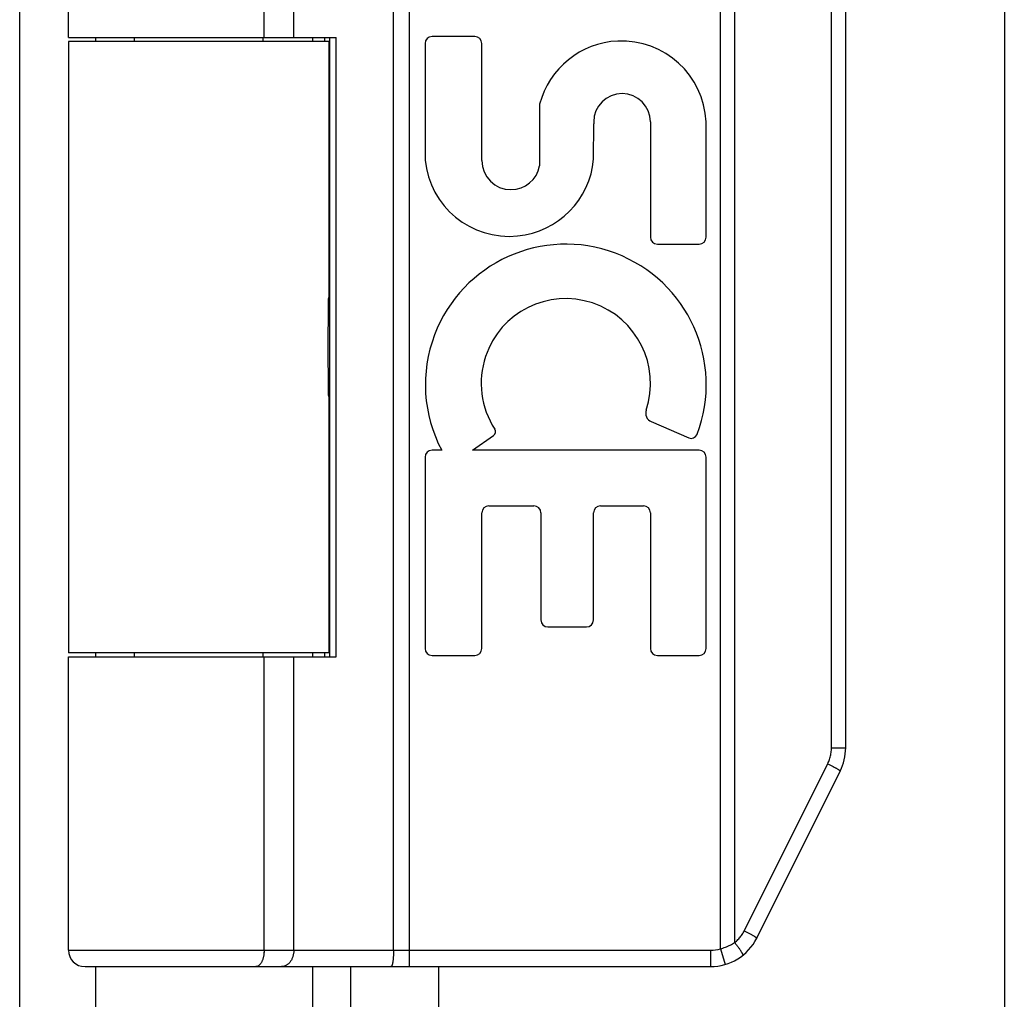
# Model space of a CAD drawing. Units: inches. Extents: x -26.7 to 35.2, y -14.5 to 25.5.
# Drawn here: x -18.4 to -17.2, y 11.8 to 12.9 of the extents above; entities that cross this region are included whole.
import ezdxf

# ---------------------------------------------------------------- set-up
doc = ezdxf.new("R2010")
doc.units = ezdxf.units.IN
doc.header["$MEASUREMENT"] = 0
doc.layers.add('02___PRT_ALL_AXES', color=7, linetype='Continuous')

# ---------------------------------------------------------------- blocks, each defined once
blk = doc.blocks.new('block 467')
at = {"color": 7, "lineweight": 25}
blk.add_lwpolyline([(-17.5333, 11.8289), (-17.5323, 11.8298), (-17.5313, 11.8306), (-17.5304, 11.8315), (-17.5294, 11.8325), (-17.5285, 11.8334), (-17.5276, 11.8344), (-17.5268, 11.8354), (-17.526, 11.8365), (-17.5252, 11.8375), (-17.5244, 11.8386), (-17.5237, 11.8397), (-17.523, 11.8408), (-17.5224, 11.842), (-17.5218, 11.8432)], dxfattribs=at)
blk = doc.blocks.new('block 479')
at = {"color": 7, "lineweight": 25}
blk.add_lwpolyline([(-17.4207, 12.0454), (-17.4201, 12.0467), (-17.4195, 12.048), (-17.419, 12.0493), (-17.4185, 12.0506), (-17.4181, 12.0519), (-17.4177, 12.0533), (-17.4173, 12.0547), (-17.417, 12.056), (-17.4168, 12.0574), (-17.4166, 12.0588), (-17.4164, 12.0602), (-17.4163, 12.0616), (-17.4162, 12.063), (-17.4162, 12.0644)], dxfattribs=at)
blk = doc.blocks.new('block 480')
at = {"color": 7, "lineweight": 25}
blk.add_lwpolyline([(-17.5218, 11.8432), (-17.4207, 12.0454)], dxfattribs=at)
blk = doc.blocks.new('block 481')
at = {"color": 7, "lineweight": 25}
blk.add_lwpolyline([(-17.5067, 11.8342), (-17.4055, 12.0365)], dxfattribs=at)
blk = doc.blocks.new('block 520')
at = {"color": 3, "lineweight": 25}
blk.add_lwpolyline([(-18.399, 13.7397), (-18.399, -0.1403)], dxfattribs=at)
blk = doc.blocks.new('block 523')
at = {"color": 3, "lineweight": 25}
blk.add_lwpolyline([(-18.307, 12.9247), (-18.307, 12.9197)], dxfattribs=at)
blk = doc.blocks.new('block 524')
at = {"color": 3, "lineweight": 25}
blk.add_lwpolyline([(-18.307, 12.1797), (-18.307, 12.1747)], dxfattribs=at)
blk = doc.blocks.new('block 525')
at = {"color": 3, "lineweight": 25}
blk.add_lwpolyline([(-18.307, 11.7997), (-18.307, 7.5497)], dxfattribs=at)
blk = doc.blocks.new('block 532')
at = {"color": 7, "lineweight": 25}
blk.add_lwpolyline([(-18.1031, 11.8197), (-18.1031, 11.8187), (-18.1031, 11.8178), (-18.1032, 11.8169), (-18.1032, 11.816), (-18.1033, 11.8151), (-18.1035, 11.8142), (-18.1036, 11.8133), (-18.1037, 11.8124), (-18.1039, 11.8116), (-18.1041, 11.8108), (-18.1043, 11.8099), (-18.1046, 11.8091), (-18.1048, 11.8084), (-18.1051, 11.8076), (-18.1054, 11.8069), (-18.1057, 11.8062), (-18.106, 11.8055), (-18.1064, 11.8049), (-18.1067, 11.8043), (-18.1071, 11.8037), (-18.1074, 11.8032), (-18.1078, 11.8027), (-18.1082, 11.8022), (-18.1087, 11.8018), (-18.1091, 11.8014), (-18.1095, 11.801), (-18.1099, 11.8007), (-18.1104, 11.8004), (-18.1108, 11.8002), (-18.1113, 11.8), (-18.1118, 11.7999), (-18.1122, 11.7998)], dxfattribs=at)
blk = doc.blocks.new('block 533')
at = {"color": 7, "lineweight": 25}
blk.add_lwpolyline([(-18.103, 11.8197), (-18.103, 11.8187), (-18.1031, 11.8178), (-18.1031, 11.8169), (-18.1032, 11.816), (-18.1033, 11.8151), (-18.1034, 11.8142), (-18.1036, 11.8133), (-18.1037, 11.8124), (-18.1039, 11.8116), (-18.1041, 11.8108), (-18.1043, 11.8099), (-18.1045, 11.8091), (-18.1048, 11.8084), (-18.1051, 11.8076), (-18.1054, 11.8069), (-18.1057, 11.8062), (-18.106, 11.8055), (-18.1063, 11.8049), (-18.1067, 11.8043), (-18.107, 11.8037), (-18.1074, 11.8032), (-18.1078, 11.8027), (-18.1082, 11.8022), (-18.1086, 11.8018), (-18.109, 11.8014), (-18.1095, 11.801), (-18.1099, 11.8007), (-18.1104, 11.8004), (-18.1108, 11.8002), (-18.1113, 11.8), (-18.1117, 11.7999), (-18.1122, 11.7998)], dxfattribs=at)
blk = doc.blocks.new('block 534')
at = {"color": 7, "lineweight": 25}
blk.add_lwpolyline([(-18.0671, 11.8197), (-18.0671, 11.8187), (-18.0671, 11.8178), (-18.0672, 11.8169), (-18.0673, 11.816), (-18.0675, 11.8151), (-18.0677, 11.8142), (-18.0679, 11.8133), (-18.0681, 11.8124), (-18.0684, 11.8116), (-18.0687, 11.8108), (-18.069, 11.8099), (-18.0693, 11.8091), (-18.0697, 11.8084), (-18.0701, 11.8076), (-18.0706, 11.8069), (-18.071, 11.8062), (-18.0715, 11.8055), (-18.072, 11.8049), (-18.0725, 11.8043), (-18.0731, 11.8037), (-18.0737, 11.8032), (-18.0742, 11.8027), (-18.0748, 11.8022), (-18.0755, 11.8018), (-18.0761, 11.8014), (-18.0767, 11.801), (-18.0774, 11.8007), (-18.0781, 11.8004), (-18.0787, 11.8002), (-18.0794, 11.8), (-18.0801, 11.7999), (-18.0808, 11.7998), (-18.0815, 11.7997), (-18.0822, 11.7997)], dxfattribs=at)
blk = doc.blocks.new('block 542')
at = {"color": 7, "lineweight": 25}
blk.add_lwpolyline([(-18.0253, 12.5213), (-18.0254, 12.5283)], dxfattribs=at)
blk = doc.blocks.new('block 552')
at = {"color": 7, "lineweight": 25}
blk.add_lwpolyline([(-18.0254, 12.5283), (-18.0255, 12.5353), (-18.0255, 12.5389), (-18.0255, 12.5425), (-18.0256, 12.5461), (-18.0256, 12.5497), (-18.0256, 12.5532), (-18.0255, 12.5568), (-18.0255, 12.5604), (-18.0255, 12.564)], dxfattribs=at)
blk = doc.blocks.new('block 555')
at = {"color": 7, "lineweight": 25}
blk.add_lwpolyline([(-18.0249, 12.4898), (-18.025, 12.4917), (-18.025, 12.4948), (-18.025, 12.498), (-18.025, 12.5012), (-18.0251, 12.5044), (-18.0253, 12.5213)], dxfattribs=at)
blk = doc.blocks.new('block 560')
at = {"color": 7, "lineweight": 25}
blk.add_lwpolyline([(-18.1031, 11.8197), (-18.1031, 12.1747)], dxfattribs=at)
blk = doc.blocks.new('block 561')
at = {"color": 7, "lineweight": 25}
blk.add_lwpolyline([(-18.1031, 12.9247), (-18.1031, 13.2797)], dxfattribs=at)
blk = doc.blocks.new('block 566')
at = {"color": 7, "lineweight": 25}
blk.add_lwpolyline([(-18.103, 11.8197), (-18.103, 12.1747)], dxfattribs=at)
blk = doc.blocks.new('block 567')
at = {"color": 7, "lineweight": 25}
blk.add_lwpolyline([(-18.103, 12.9247), (-18.103, 13.2797)], dxfattribs=at)
blk = doc.blocks.new('block 572')
at = {"color": 7, "lineweight": 25}
blk.add_lwpolyline([(-18.0671, 11.8197), (-18.0671, 12.1747)], dxfattribs=at)
blk = doc.blocks.new('block 573')
at = {"color": 7, "lineweight": 25}
blk.add_lwpolyline([(-18.0671, 12.9247), (-18.0671, 13.2797)], dxfattribs=at)
blk = doc.blocks.new('block 580')
at = {"color": 3, "lineweight": 25}
blk.add_lwpolyline([(-18.0441, 7.5497), (-18.0441, 11.7997)], dxfattribs=at)
blk = doc.blocks.new('block 581')
at = {"color": 3, "lineweight": 25}
blk.add_lwpolyline([(-18.0441, 12.1747), (-18.0441, 12.1797)], dxfattribs=at)
blk = doc.blocks.new('block 582')
at = {"color": 3, "lineweight": 25}
blk.add_lwpolyline([(-18.0441, 12.9197), (-18.0441, 12.9247)], dxfattribs=at)
blk = doc.blocks.new('block 584')
at = {"color": 7, "lineweight": 25}
blk.add_lwpolyline([(-18.03, 12.9247), (-18.03, 12.9197)], dxfattribs=at)
blk = doc.blocks.new('block 585')
at = {"color": 7, "lineweight": 25}
blk.add_lwpolyline([(-18.03, 12.1797), (-18.03, 12.1747)], dxfattribs=at)
blk = doc.blocks.new('block 592')
at = {"color": 7, "lineweight": 25}
blk.add_lwpolyline([(-18.0234, 12.1747), (-18.0234, 12.9247)], dxfattribs=at)
blk = doc.blocks.new('block 599')
at = {"color": 7, "lineweight": 25}
blk.add_lwpolyline([(-18.0159, 12.1747), (-18.0159, 12.9247)], dxfattribs=at)
blk = doc.blocks.new('block 604')
at = {"color": 3, "lineweight": 25}
blk.add_lwpolyline([(-17.9981, 7.5497), (-17.9981, 11.7997)], dxfattribs=at)
blk = doc.blocks.new('block 608')
at = {"color": 7, "lineweight": 25}
blk.add_lwpolyline([(-17.9464, 11.8197), (-17.9464, 13.2806)], dxfattribs=at)
blk = doc.blocks.new('block 611')
at = {"color": 7, "lineweight": 25}
blk.add_lwpolyline([(-17.9272, 11.7997), (-17.9272, 13.2997)], dxfattribs=at)
blk = doc.blocks.new('block 615')
at = {"color": 3, "lineweight": 25}
blk.add_lwpolyline([(-17.8919, 11.7997), (-17.8919, 7.5497)], dxfattribs=at)
blk = doc.blocks.new('block 618')
at = {"color": 7, "lineweight": 25}
blk.add_lwpolyline([(-17.9464, 11.8197), (-17.9464, 11.8187), (-17.9464, 11.8178), (-17.9464, 11.8169), (-17.9465, 11.816), (-17.9465, 11.8151), (-17.9465, 11.8142), (-17.9466, 11.8133), (-17.9466, 11.8124), (-17.9467, 11.8116), (-17.9467, 11.8108), (-17.9468, 11.8099), (-17.9469, 11.8091), (-17.9469, 11.8084), (-17.947, 11.8076), (-17.9471, 11.8069), (-17.9472, 11.8062), (-17.9473, 11.8055), (-17.9474, 11.8049), (-17.9475, 11.8043), (-17.9476, 11.8037), (-17.9477, 11.8032), (-17.9478, 11.8027), (-17.948, 11.8022), (-17.9481, 11.8018), (-17.9482, 11.8014), (-17.9484, 11.801), (-17.9485, 11.8007), (-17.9486, 11.8004), (-17.9488, 11.8002), (-17.9489, 11.8), (-17.949, 11.7999), (-17.9492, 11.7998), (-17.9493, 11.7997), (-17.9495, 11.7997)], dxfattribs=at)
blk = doc.blocks.new('block 621')
at = {"color": 7, "lineweight": 25}
blk.add_lwpolyline([(-18.025, 12.5982), (-18.025, 12.6014), (-18.025, 12.6045), (-18.025, 12.6076), (-18.0249, 12.6096)], dxfattribs=at)
blk = doc.blocks.new('block 624')
at = {"color": 7, "lineweight": 25}
blk.add_lwpolyline([(-18.0255, 12.564), (-18.0254, 12.5711)], dxfattribs=at)
blk = doc.blocks.new('block 631')
at = {"color": 7, "lineweight": 25}
blk.add_lwpolyline([(-18.0254, 12.5711), (-18.0253, 12.578)], dxfattribs=at)
blk = doc.blocks.new('block 634')
at = {"color": 7, "lineweight": 25}
blk.add_lwpolyline([(-18.0251, 12.5916), (-18.025, 12.5982)], dxfattribs=at)
blk = doc.blocks.new('block 637')
at = {"color": 7, "lineweight": 25}
blk.add_lwpolyline([(-18.0253, 12.578), (-18.0251, 12.5916)], dxfattribs=at)
blk = doc.blocks.new('block 650')
at = {"color": 7, "lineweight": 25}
blk.add_lwpolyline([(-17.5626, 11.8197), (-17.5626, 11.7997)], dxfattribs=at)
blk = doc.blocks.new('block 658')
at = {"color": 7, "lineweight": 25}
blk.add_lwpolyline([(-17.5506, 11.8214), (-17.5506, 13.278)], dxfattribs=at)
blk = doc.blocks.new('block 661')
at = {"color": 7, "lineweight": 25}
blk.add_lwpolyline([(-17.5333, 11.8289), (-17.5333, 13.2704)], dxfattribs=at)
blk = doc.blocks.new('block 664')
at = {"color": 7, "lineweight": 25}
blk.add_lwpolyline([(-17.4162, 12.0644), (-17.4162, 13.0349)], dxfattribs=at)
blk = doc.blocks.new('block 667')
at = {"color": 7, "lineweight": 25}
blk.add_lwpolyline([(-17.399, 12.0644), (-17.399, 13.0349)], dxfattribs=at)
blk = doc.blocks.new('block 670')
at = {"color": 3, "lineweight": 25}
blk.add_lwpolyline([(-17.2069, 13.6497), (-17.2069, -0.0503)], dxfattribs=at)
blk = doc.blocks.new('block 685')
at = {"color": 7, "lineweight": 25}
blk.add_lwpolyline([(-17.5506, 11.8214), (-17.545, 11.8022)], dxfattribs=at)
blk = doc.blocks.new('block 686')
at = {"color": 7, "lineweight": 25}
blk.add_lwpolyline([(-17.5506, 11.8214), (-17.5491, 11.8218), (-17.5476, 11.8222), (-17.546, 11.8227), (-17.5445, 11.8232), (-17.5431, 11.8238), (-17.5416, 11.8244), (-17.5402, 11.8251), (-17.5387, 11.8258), (-17.5373, 11.8265), (-17.536, 11.8273), (-17.5346, 11.8281), (-17.5333, 11.8289)], dxfattribs=at)
blk = doc.blocks.new('block 687')
at = {"color": 7, "lineweight": 25}
blk.add_lwpolyline([(-18.1122, 11.7998), (-18.1127, 11.7997)], dxfattribs=at)
blk = doc.blocks.new('block 688')
at = {"color": 7, "lineweight": 25}
blk.add_lwpolyline([(-18.1127, 11.7997), (-18.1131, 11.7997)], dxfattribs=at)
blk = doc.blocks.new('block 689')
at = {"color": 7, "lineweight": 25}
blk.add_lwpolyline([(-18.3199, 11.7997), (-17.5626, 11.7997)], dxfattribs=at)
blk = doc.blocks.new('block 690')
at = {"color": 7, "lineweight": 25}
blk.add_lwpolyline([(-18.34, 11.8197), (-17.5626, 11.8197)], dxfattribs=at)
blk = doc.blocks.new('block 695')
at = {"color": 7, "lineweight": 25}
blk.add_lwpolyline([(-17.4162, 12.0644), (-17.399, 12.0644)], dxfattribs=at)
blk = doc.blocks.new('block 696')
at = {"color": 7, "lineweight": 25}
blk.add_lwpolyline([(-18.34, 12.1747), (-18.0159, 12.1747)], dxfattribs=at)
blk = doc.blocks.new('block 697')
at = {"color": 7, "lineweight": 25}
blk.add_lwpolyline([(-18.0249, 12.1797), (-18.34, 12.1797)], dxfattribs=at)
blk = doc.blocks.new('block 698')
at = {"color": 7, "lineweight": 25}
blk.add_lwpolyline([(-17.5333, 11.8289), (-17.5328, 11.8282), (-17.5322, 11.8275), (-17.5317, 11.8267), (-17.5311, 11.826), (-17.5306, 11.8253), (-17.5301, 11.8246), (-17.5296, 11.8239), (-17.5291, 11.8232), (-17.5286, 11.8226), (-17.5281, 11.8219), (-17.5277, 11.8212), (-17.5273, 11.8206), (-17.5269, 11.82), (-17.5265, 11.8194), (-17.5261, 11.8188), (-17.5258, 11.8183), (-17.5255, 11.8178), (-17.5252, 11.8173), (-17.5249, 11.8168), (-17.5246, 11.8163), (-17.5244, 11.8159), (-17.5242, 11.8155), (-17.524, 11.8152), (-17.5239, 11.8148), (-17.5238, 11.8145), (-17.5237, 11.8142), (-17.5236, 11.814), (-17.5235, 11.8138), (-17.5235, 11.8136), (-17.5235, 11.8135), (-17.5236, 11.8133), (-17.5236, 11.8133)], dxfattribs=at)
blk = doc.blocks.new('block 716')
at = {"color": 7, "lineweight": 25}
blk.add_lwpolyline([(-18.0249, 12.9197), (-18.34, 12.9197)], dxfattribs=at)
blk = doc.blocks.new('block 717')
at = {"color": 7, "lineweight": 25}
blk.add_lwpolyline([(-18.34, 12.9247), (-18.0159, 12.9247)], dxfattribs=at)
blk = doc.blocks.new('block 718')
at = {"color": 7, "lineweight": 25}
blk.add_lwpolyline([(-17.5218, 11.8432), (-17.5201, 11.8423)], dxfattribs=at)
blk = doc.blocks.new('block 719')
at = {"color": 7, "lineweight": 25}
blk.add_lwpolyline([(-17.4207, 12.0454), (-17.419, 12.0445)], dxfattribs=at)
blk = doc.blocks.new('block 720')
at = {"color": 7, "lineweight": 25}
blk.add_lwpolyline([(-17.5201, 11.8423), (-17.5185, 11.8414)], dxfattribs=at)
blk = doc.blocks.new('block 721')
at = {"color": 7, "lineweight": 25}
blk.add_lwpolyline([(-17.419, 12.0445), (-17.4173, 12.0437)], dxfattribs=at)
blk = doc.blocks.new('block 722')
at = {"color": 7, "lineweight": 25}
blk.add_lwpolyline([(-17.5185, 11.8414), (-17.5169, 11.8406)], dxfattribs=at)
blk = doc.blocks.new('block 723')
at = {"color": 7, "lineweight": 25}
blk.add_lwpolyline([(-17.4173, 12.0437), (-17.4157, 12.0428)], dxfattribs=at)
blk = doc.blocks.new('block 724')
at = {"color": 7, "lineweight": 25}
blk.add_lwpolyline([(-17.5169, 11.8406), (-17.5153, 11.8398)], dxfattribs=at)
blk = doc.blocks.new('block 725')
at = {"color": 7, "lineweight": 25}
blk.add_lwpolyline([(-17.4157, 12.0428), (-17.4142, 12.042)], dxfattribs=at)
blk = doc.blocks.new('block 726')
at = {"color": 7, "lineweight": 25}
blk.add_open_spline([(-17.5153, 11.8398), (-17.5153, 11.8398), (-17.5139, 11.839), (-17.5139, 11.839), (-17.5139, 11.839), (-17.5132, 11.8386), (-17.5132, 11.8386), (-17.5132, 11.8386), (-17.5126, 11.8382), (-17.5126, 11.8382), (-17.5126, 11.8382), (-17.5119, 11.8379), (-17.5119, 11.8379), (-17.5119, 11.8379), (-17.5114, 11.8375), (-17.5114, 11.8375), (-17.5114, 11.8375), (-17.5108, 11.8372), (-17.5108, 11.8372), (-17.5108, 11.8372), (-17.5103, 11.8369), (-17.5103, 11.8369), (-17.5103, 11.8369), (-17.5098, 11.8366), (-17.5098, 11.8366), (-17.5098, 11.8366), (-17.5093, 11.8363), (-17.5093, 11.8363), (-17.5093, 11.8363), (-17.5089, 11.836), (-17.5089, 11.836), (-17.5089, 11.836), (-17.5085, 11.8358), (-17.5085, 11.8358), (-17.5085, 11.8358), (-17.5081, 11.8355), (-17.5081, 11.8355), (-17.5081, 11.8355), (-17.5078, 11.8353), (-17.5078, 11.8353), (-17.5078, 11.8353), (-17.5075, 11.8351), (-17.5075, 11.8351), (-17.5075, 11.8351), (-17.5073, 11.8349), (-17.5073, 11.8349), (-17.5073, 11.8349), (-17.5071, 11.8347), (-17.5071, 11.8347), (-17.5071, 11.8347), (-17.5069, 11.8346), (-17.5069, 11.8346), (-17.5069, 11.8346), (-17.5068, 11.8345), (-17.5068, 11.8345), (-17.5068, 11.8345), (-17.5067, 11.8344), (-17.5067, 11.8344), (-17.5067, 11.8344), (-17.5067, 11.8343), (-17.5067, 11.8343)], degree=3, knots=[0, 0, 0, 0, 1, 1, 1, 2, 2, 2, 3, 3, 3, 4, 4, 4, 5, 5, 5, 6, 6, 6, 7, 7, 7, 8, 8, 8, 9, 9, 9, 10, 10, 10, 11, 11, 11, 12, 12, 12, 13, 13, 13, 14, 14, 14, 15, 15, 15, 16, 16, 16, 17, 17, 17, 18, 18, 18, 19, 19, 19, 20, 20, 20, 20], dxfattribs=at)
blk = doc.blocks.new('block 727')
at = {"color": 7, "lineweight": 25}
blk.add_open_spline([(-17.4142, 12.042), (-17.4142, 12.042), (-17.4128, 12.0412), (-17.4128, 12.0412), (-17.4128, 12.0412), (-17.4121, 12.0409), (-17.4121, 12.0409), (-17.4121, 12.0409), (-17.4114, 12.0405), (-17.4114, 12.0405), (-17.4114, 12.0405), (-17.4108, 12.0401), (-17.4108, 12.0401), (-17.4108, 12.0401), (-17.4102, 12.0398), (-17.4102, 12.0398), (-17.4102, 12.0398), (-17.4097, 12.0394), (-17.4097, 12.0394), (-17.4097, 12.0394), (-17.4091, 12.0391), (-17.4091, 12.0391), (-17.4091, 12.0391), (-17.4086, 12.0388), (-17.4086, 12.0388), (-17.4086, 12.0388), (-17.4082, 12.0385), (-17.4082, 12.0385), (-17.4082, 12.0385), (-17.4077, 12.0383), (-17.4077, 12.0383), (-17.4077, 12.0383), (-17.4073, 12.038), (-17.4073, 12.038), (-17.4073, 12.038), (-17.407, 12.0378), (-17.407, 12.0378), (-17.407, 12.0378), (-17.4067, 12.0375), (-17.4067, 12.0375), (-17.4067, 12.0375), (-17.4064, 12.0373), (-17.4064, 12.0373), (-17.4064, 12.0373), (-17.4061, 12.0372), (-17.4061, 12.0372), (-17.4061, 12.0372), (-17.4059, 12.037), (-17.4059, 12.037), (-17.4059, 12.037), (-17.4058, 12.0369), (-17.4058, 12.0369), (-17.4058, 12.0369), (-17.4057, 12.0367), (-17.4057, 12.0367), (-17.4057, 12.0367), (-17.4056, 12.0366), (-17.4056, 12.0366), (-17.4056, 12.0366), (-17.4055, 12.0365), (-17.4055, 12.0365)], degree=3, knots=[0, 0, 0, 0, 1, 1, 1, 2, 2, 2, 3, 3, 3, 4, 4, 4, 5, 5, 5, 6, 6, 6, 7, 7, 7, 8, 8, 8, 9, 9, 9, 10, 10, 10, 11, 11, 11, 12, 12, 12, 13, 13, 13, 14, 14, 14, 15, 15, 15, 16, 16, 16, 17, 17, 17, 18, 18, 18, 19, 19, 19, 20, 20, 20, 20], dxfattribs=at)
blk = doc.blocks.new('block 1044')
at = {"color": 7, "lineweight": 25}
blk.add_open_spline([(-18.34, 11.8197), (-18.34, 11.8086), (-18.331, 11.7997), (-18.3199, 11.7997)], degree=3, dxfattribs=at)
blk = doc.blocks.new('block 1052')
at = {"color": 7, "lineweight": 25}
blk.add_open_spline([(-17.4055, 12.0365), (-17.4012, 12.0451), (-17.399, 12.0547), (-17.399, 12.0644)], degree=3, dxfattribs=at)
blk = doc.blocks.new('block 1055')
at = {"color": 7, "lineweight": 25}
blk.add_open_spline([(-17.5626, 11.7997), (-17.5389, 11.7997), (-17.5173, 11.813), (-17.5067, 11.8342)], degree=3, dxfattribs=at)
blk = doc.blocks.new('block 1058')
at = {"color": 7, "lineweight": 25}
blk.add_open_spline([(-17.5626, 11.8197), (-17.5585, 11.8197), (-17.5545, 11.8202), (-17.5506, 11.8214)], degree=3, dxfattribs=at)
blk = doc.blocks.new('block 1535')
at = {"layer": '02___PRT_ALL_AXES', "color": 7, "lineweight": 25}
blk.add_lwpolyline([(-17.8508, 12.4248), (-17.8253, 12.4427)], dxfattribs=at)
blk = doc.blocks.new('block 1547')
at = {"layer": '02___PRT_ALL_AXES', "color": 7, "lineweight": 25}
blk.add_lwpolyline([(-18.34, 12.9197), (-18.34, 12.1797)], dxfattribs=at)
blk = doc.blocks.new('block 1554')
at = {"layer": '02___PRT_ALL_AXES', "color": 7, "lineweight": 25}
blk.add_lwpolyline([(-18.34, 11.8197), (-18.34, 12.1747)], dxfattribs=at)
blk = doc.blocks.new('block 1555')
at = {"layer": '02___PRT_ALL_AXES', "color": 7, "lineweight": 25}
blk.add_lwpolyline([(-18.34, 12.9247), (-18.34, 13.2797)], dxfattribs=at)
blk = doc.blocks.new('block 1556')
at = {"layer": '02___PRT_ALL_AXES', "color": 7, "lineweight": 25}
blk.add_lwpolyline([(-18.2605, 12.9247), (-18.2605, 12.9197)], dxfattribs=at)
blk = doc.blocks.new('block 1557')
at = {"layer": '02___PRT_ALL_AXES', "color": 7, "lineweight": 25}
blk.add_lwpolyline([(-18.2605, 12.1797), (-18.2605, 12.1747)], dxfattribs=at)
blk = doc.blocks.new('block 1562')
at = {"layer": '02___PRT_ALL_AXES', "color": 7, "lineweight": 25}
blk.add_lwpolyline([(-18.1045, 12.9247), (-18.1045, 12.9197)], dxfattribs=at)
blk = doc.blocks.new('block 1563')
at = {"layer": '02___PRT_ALL_AXES', "color": 7, "lineweight": 25}
blk.add_lwpolyline([(-18.1045, 12.1797), (-18.1045, 12.1747)], dxfattribs=at)
blk = doc.blocks.new('block 1568')
at = {"layer": '02___PRT_ALL_AXES', "color": 7, "lineweight": 25}
blk.add_lwpolyline([(-18.0249, 12.9197), (-18.0249, 12.6096)], dxfattribs=at)
blk = doc.blocks.new('block 1569')
at = {"layer": '02___PRT_ALL_AXES', "color": 7, "lineweight": 25}
blk.add_lwpolyline([(-18.0249, 12.4898), (-18.0249, 12.1797)], dxfattribs=at)
blk = doc.blocks.new('block 1574')
at = {"layer": '02___PRT_ALL_AXES', "color": 7, "lineweight": 25}
blk.add_lwpolyline([(-17.9082, 12.9173), (-17.9082, 12.7762)], dxfattribs=at)
blk = doc.blocks.new('block 1575')
at = {"layer": '02___PRT_ALL_AXES', "color": 7, "lineweight": 25}
blk.add_lwpolyline([(-17.9082, 12.4164), (-17.9082, 12.1849)], dxfattribs=at)
blk = doc.blocks.new('block 1584')
at = {"layer": '02___PRT_ALL_AXES', "color": 7, "lineweight": 25}
blk.add_lwpolyline([(-17.8395, 12.1849), (-17.8395, 12.349)], dxfattribs=at)
blk = doc.blocks.new('block 1585')
at = {"layer": '02___PRT_ALL_AXES', "color": 7, "lineweight": 25}
blk.add_lwpolyline([(-17.8395, 12.7756), (-17.8395, 12.9173)], dxfattribs=at)
blk = doc.blocks.new('block 1586')
at = {"layer": '02___PRT_ALL_AXES', "color": 7, "lineweight": 25}
blk.add_lwpolyline([(-17.7695, 12.8439), (-17.7695, 12.7691)], dxfattribs=at)
blk = doc.blocks.new('block 1589')
at = {"layer": '02___PRT_ALL_AXES', "color": 7, "lineweight": 25}
blk.add_lwpolyline([(-17.768, 12.349), (-17.768, 12.2194)], dxfattribs=at)
blk = doc.blocks.new('block 1594')
at = {"layer": '02___PRT_ALL_AXES', "color": 7, "lineweight": 25}
blk.add_lwpolyline([(-17.7043, 12.2194), (-17.7043, 12.349)], dxfattribs=at)
blk = doc.blocks.new('block 1595')
at = {"layer": '02___PRT_ALL_AXES', "color": 7, "lineweight": 25}
blk.add_lwpolyline([(-17.6354, 12.8223), (-17.6354, 12.6827)], dxfattribs=at)
blk = doc.blocks.new('block 1596')
at = {"layer": '02___PRT_ALL_AXES', "color": 7, "lineweight": 25}
blk.add_lwpolyline([(-17.6354, 12.349), (-17.6354, 12.1849)], dxfattribs=at)
blk = doc.blocks.new('block 1601')
at = {"layer": '02___PRT_ALL_AXES', "color": 7, "lineweight": 25}
blk.add_lwpolyline([(-17.7041, 12.7772), (-17.7039, 12.8199)], dxfattribs=at)
blk = doc.blocks.new('block 1608')
at = {"layer": '02___PRT_ALL_AXES', "color": 7, "lineweight": 25}
blk.add_lwpolyline([(-17.568, 12.1849), (-17.568, 12.4164)], dxfattribs=at)
blk = doc.blocks.new('block 1609')
at = {"layer": '02___PRT_ALL_AXES', "color": 7, "lineweight": 25}
blk.add_lwpolyline([(-17.568, 12.6827), (-17.568, 12.8223)], dxfattribs=at)
blk = doc.blocks.new('block 1610')
at = {"layer": '02___PRT_ALL_AXES', "color": 7, "lineweight": 25}
blk.add_lwpolyline([(-17.8998, 12.1765), (-17.8479, 12.1765)], dxfattribs=at)
blk = doc.blocks.new('block 1611')
at = {"layer": '02___PRT_ALL_AXES', "color": 7, "lineweight": 25}
blk.add_lwpolyline([(-17.627, 12.1765), (-17.5764, 12.1765)], dxfattribs=at)
blk = doc.blocks.new('block 1612')
at = {"layer": '02___PRT_ALL_AXES', "color": 7, "lineweight": 25}
blk.add_lwpolyline([(-17.7596, 12.211), (-17.7127, 12.211)], dxfattribs=at)
blk = doc.blocks.new('block 1613')
at = {"layer": '02___PRT_ALL_AXES', "color": 7, "lineweight": 25}
blk.add_lwpolyline([(-17.8311, 12.3574), (-17.7764, 12.3574)], dxfattribs=at)
blk = doc.blocks.new('block 1614')
at = {"layer": '02___PRT_ALL_AXES', "color": 7, "lineweight": 25}
blk.add_lwpolyline([(-17.6959, 12.3574), (-17.6438, 12.3574)], dxfattribs=at)
blk = doc.blocks.new('block 1615')
at = {"layer": '02___PRT_ALL_AXES', "color": 7, "lineweight": 25}
blk.add_lwpolyline([(-17.5764, 12.4248), (-17.8508, 12.4248)], dxfattribs=at)
blk = doc.blocks.new('block 1616')
at = {"layer": '02___PRT_ALL_AXES', "color": 7, "lineweight": 25}
blk.add_lwpolyline([(-17.8881, 12.4248), (-17.8998, 12.4248)], dxfattribs=at)
blk = doc.blocks.new('block 1618')
at = {"layer": '02___PRT_ALL_AXES', "color": 7, "lineweight": 25}
blk.add_lwpolyline([(-17.627, 12.6743), (-17.5764, 12.6743)], dxfattribs=at)
blk = doc.blocks.new('block 1619')
at = {"layer": '02___PRT_ALL_AXES', "color": 7, "lineweight": 25}
blk.add_lwpolyline([(-17.8479, 12.9257), (-17.8998, 12.9257)], dxfattribs=at)
blk = doc.blocks.new('block 1620')
at = {"layer": '02___PRT_ALL_AXES', "color": 7, "lineweight": 25}
blk.add_lwpolyline([(-17.6343, 12.4595), (-17.589, 12.4399)], dxfattribs=at)
blk = doc.blocks.new('block 1702')
at = {"layer": '02___PRT_ALL_AXES', "color": 7, "lineweight": 25}
blk.add_open_spline([(-17.9082, 12.7762), (-17.9026, 12.7198), (-17.8524, 12.6787), (-17.7961, 12.6843), (-17.7471, 12.6891), (-17.7084, 12.7282), (-17.7041, 12.7772)], degree=3, knots=[0, 0, 0, 0, 1, 1, 1, 2, 2, 2, 2], dxfattribs=at)
blk = doc.blocks.new('block 1703')
at = {"layer": '02___PRT_ALL_AXES', "color": 7, "lineweight": 25}
blk.add_open_spline([(-17.8395, 12.7756), (-17.8395, 12.7561), (-17.8237, 12.7403), (-17.8042, 12.7403), (-17.7872, 12.7403), (-17.7726, 12.7524), (-17.7695, 12.7691)], degree=3, knots=[0, 0, 0, 0, 1, 1, 1, 2, 2, 2, 2], dxfattribs=at)
blk = doc.blocks.new('block 1704')
at = {"layer": '02___PRT_ALL_AXES', "color": 7, "lineweight": 25}
blk.add_open_spline([(-17.768, 12.2194), (-17.768, 12.2147), (-17.7642, 12.211), (-17.7596, 12.211)], degree=3, dxfattribs=at)
blk = doc.blocks.new('block 1705')
at = {"layer": '02___PRT_ALL_AXES', "color": 7, "lineweight": 25}
blk.add_open_spline([(-17.768, 12.349), (-17.768, 12.3536), (-17.7717, 12.3574), (-17.7764, 12.3574)], degree=3, dxfattribs=at)
blk = doc.blocks.new('block 1706')
at = {"layer": '02___PRT_ALL_AXES', "color": 7, "lineweight": 25}
blk.add_open_spline([(-17.8311, 12.3574), (-17.8357, 12.3574), (-17.8395, 12.3536), (-17.8395, 12.349)], degree=3, dxfattribs=at)
blk = doc.blocks.new('block 1707')
at = {"layer": '02___PRT_ALL_AXES', "color": 7, "lineweight": 25}
blk.add_open_spline([(-17.8479, 12.1765), (-17.8432, 12.1765), (-17.8395, 12.1802), (-17.8395, 12.1849)], degree=3, dxfattribs=at)
blk = doc.blocks.new('block 1708')
at = {"layer": '02___PRT_ALL_AXES', "color": 7, "lineweight": 25}
blk.add_open_spline([(-17.9082, 12.1849), (-17.9082, 12.1802), (-17.9044, 12.1765), (-17.8998, 12.1765)], degree=3, dxfattribs=at)
blk = doc.blocks.new('block 1709')
at = {"layer": '02___PRT_ALL_AXES', "color": 7, "lineweight": 25}
blk.add_open_spline([(-17.8998, 12.4248), (-17.9044, 12.4248), (-17.9082, 12.421), (-17.9082, 12.4164)], degree=3, dxfattribs=at)
blk = doc.blocks.new('block 1710')
at = {"layer": '02___PRT_ALL_AXES', "color": 7, "lineweight": 25}
blk.add_open_spline([(-17.8998, 12.9257), (-17.9044, 12.9257), (-17.9082, 12.9219), (-17.9082, 12.9173)], degree=3, dxfattribs=at)
blk = doc.blocks.new('block 1711')
at = {"layer": '02___PRT_ALL_AXES', "color": 7, "lineweight": 25}
blk.add_open_spline([(-17.8395, 12.9173), (-17.8395, 12.9219), (-17.8432, 12.9257), (-17.8479, 12.9257)], degree=3, dxfattribs=at)
blk = doc.blocks.new('block 1712')
at = {"layer": '02___PRT_ALL_AXES', "color": 7, "lineweight": 25}
blk.add_open_spline([(-17.8253, 12.4427), (-17.8229, 12.4444), (-17.8222, 12.4477), (-17.8238, 12.4502)], degree=3, dxfattribs=at)
blk = doc.blocks.new('block 1717')
at = {"layer": '02___PRT_ALL_AXES', "color": 7, "lineweight": 25}
blk.add_open_spline([(-17.5788, 12.4442), (-17.5456, 12.532), (-17.5899, 12.6301), (-17.6777, 12.6633), (-17.7655, 12.6965), (-17.8636, 12.6522), (-17.8968, 12.5644), (-17.9141, 12.5187), (-17.9109, 12.4679), (-17.8881, 12.4248)], degree=3, knots=[0, 0, 0, 0, 1, 1, 1, 2, 2, 2, 3, 3, 3, 3], dxfattribs=at)
blk = doc.blocks.new('block 1718')
at = {"layer": '02___PRT_ALL_AXES', "color": 7, "lineweight": 25}
blk.add_open_spline([(-17.6406, 12.4734), (-17.6226, 12.5271), (-17.6516, 12.5851), (-17.7053, 12.6031), (-17.759, 12.621), (-17.8171, 12.5921), (-17.835, 12.5384), (-17.8449, 12.5088), (-17.8408, 12.4763), (-17.8238, 12.4502)], degree=3, knots=[0, 0, 0, 0, 1, 1, 1, 2, 2, 2, 3, 3, 3, 3], dxfattribs=at)
blk = doc.blocks.new('block 1719')
at = {"layer": '02___PRT_ALL_AXES', "color": 7, "lineweight": 25}
blk.add_open_spline([(-17.568, 12.8223), (-17.5705, 12.8788), (-17.6184, 12.9227), (-17.6749, 12.9202), (-17.7197, 12.9182), (-17.758, 12.8873), (-17.7695, 12.8439)], degree=3, knots=[0, 0, 0, 0, 1, 1, 1, 2, 2, 2, 2], dxfattribs=at)
blk = doc.blocks.new('block 1720')
at = {"layer": '02___PRT_ALL_AXES', "color": 7, "lineweight": 25}
blk.add_open_spline([(-17.6354, 12.8223), (-17.6354, 12.8412), (-17.6507, 12.8566), (-17.6697, 12.8566), (-17.6886, 12.8566), (-17.704, 12.8412), (-17.704, 12.8223), (-17.704, 12.8215), (-17.704, 12.8207), (-17.7039, 12.8199)], degree=3, knots=[0, 0, 0, 0, 1, 1, 1, 2, 2, 2, 3, 3, 3, 3], dxfattribs=at)
blk = doc.blocks.new('block 1721')
at = {"layer": '02___PRT_ALL_AXES', "color": 7, "lineweight": 25}
blk.add_open_spline([(-17.6406, 12.4734), (-17.6424, 12.4678), (-17.6397, 12.4617), (-17.6343, 12.4595)], degree=3, dxfattribs=at)
blk = doc.blocks.new('block 1722')
at = {"layer": '02___PRT_ALL_AXES', "color": 7, "lineweight": 25}
blk.add_open_spline([(-17.568, 12.4164), (-17.568, 12.421), (-17.5718, 12.4248), (-17.5764, 12.4248)], degree=3, dxfattribs=at)
blk = doc.blocks.new('block 1723')
at = {"layer": '02___PRT_ALL_AXES', "color": 7, "lineweight": 25}
blk.add_open_spline([(-17.5764, 12.1765), (-17.5718, 12.1765), (-17.568, 12.1802), (-17.568, 12.1849)], degree=3, dxfattribs=at)
blk = doc.blocks.new('block 1724')
at = {"layer": '02___PRT_ALL_AXES', "color": 7, "lineweight": 25}
blk.add_open_spline([(-17.6354, 12.1849), (-17.6354, 12.1802), (-17.6316, 12.1765), (-17.627, 12.1765)], degree=3, dxfattribs=at)
blk = doc.blocks.new('block 1725')
at = {"layer": '02___PRT_ALL_AXES', "color": 7, "lineweight": 25}
blk.add_open_spline([(-17.6354, 12.349), (-17.6354, 12.3536), (-17.6391, 12.3574), (-17.6438, 12.3574)], degree=3, dxfattribs=at)
blk = doc.blocks.new('block 1726')
at = {"layer": '02___PRT_ALL_AXES', "color": 7, "lineweight": 25}
blk.add_open_spline([(-17.6959, 12.3574), (-17.7005, 12.3574), (-17.7043, 12.3536), (-17.7043, 12.349)], degree=3, dxfattribs=at)
blk = doc.blocks.new('block 1727')
at = {"layer": '02___PRT_ALL_AXES', "color": 7, "lineweight": 25}
blk.add_open_spline([(-17.7127, 12.211), (-17.708, 12.211), (-17.7043, 12.2147), (-17.7043, 12.2194)], degree=3, dxfattribs=at)
blk = doc.blocks.new('block 1728')
at = {"layer": '02___PRT_ALL_AXES', "color": 7, "lineweight": 25}
blk.add_open_spline([(-17.5764, 12.6743), (-17.5718, 12.6743), (-17.568, 12.678), (-17.568, 12.6827)], degree=3, dxfattribs=at)
blk = doc.blocks.new('block 1729')
at = {"layer": '02___PRT_ALL_AXES', "color": 7, "lineweight": 25}
blk.add_open_spline([(-17.6354, 12.6827), (-17.6354, 12.678), (-17.6316, 12.6743), (-17.627, 12.6743)], degree=3, dxfattribs=at)
blk = doc.blocks.new('block 1730')
at = {"layer": '02___PRT_ALL_AXES', "color": 7, "lineweight": 25}
blk.add_open_spline([(-17.589, 12.4399), (-17.5851, 12.4382), (-17.5806, 12.4399), (-17.5789, 12.4438), (-17.5789, 12.4439), (-17.5788, 12.444), (-17.5788, 12.4442)], degree=3, knots=[0, 0, 0, 0, 1, 1, 1, 2, 2, 2, 2], dxfattribs=at)

msp = doc.modelspace()

# ---------------------------------------------------------------- block references
for name in ['block 520', 'block 670', 'block 611', 'block 561', 'block 567', 'block 573', 'block 608', 'block 658', 'block 661', 'block 664', 'block 667', 'block 717', 'block 523', 'block 582', 'block 584', 'block 592', 'block 599', 'block 716', 'block 621', 'block 637', 'block 634', 'block 631', 'block 552', 'block 624', 'block 542', 'block 555', 'block 697', 'block 696', 'block 524', 'block 560', 'block 566', 'block 572', 'block 581', 'block 585', 'block 479', 'block 695', 'block 1052', 'block 480', 'block 719', 'block 721', 'block 723', 'block 725', 'block 727', 'block 481', 'block 467', 'block 718', 'block 720', 'block 722', 'block 724', 'block 726', 'block 1055', 'block 686', 'block 698', 'block 690', 'block 1044', 'block 532', 'block 533', 'block 534', 'block 618', 'block 1058', 'block 650', 'block 685', 'block 689', 'block 525', 'block 688', 'block 687', 'block 580', 'block 604', 'block 615']:
    msp.add_blockref(name, (0, 0))
at = {"layer": '02___PRT_ALL_AXES'}
for name in ['block 1555', 'block 1556', 'block 1562', 'block 1710', 'block 1619', 'block 1711', 'block 1719', 'block 1547', 'block 1568', 'block 1574', 'block 1585', 'block 1720', 'block 1586', 'block 1601', 'block 1595', 'block 1609', 'block 1702', 'block 1703', 'block 1717', 'block 1729', 'block 1618', 'block 1728', 'block 1718', 'block 1569', 'block 1721', 'block 1620', 'block 1712', 'block 1535', 'block 1730', 'block 1709', 'block 1616', 'block 1615', 'block 1722', 'block 1575', 'block 1608', 'block 1706', 'block 1613', 'block 1705', 'block 1726', 'block 1614', 'block 1725', 'block 1584', 'block 1589', 'block 1594', 'block 1596', 'block 1704', 'block 1727', 'block 1612', 'block 1708', 'block 1707', 'block 1724', 'block 1723', 'block 1554', 'block 1557', 'block 1563', 'block 1610', 'block 1611']:
    msp.add_blockref(name, (0, 0), dxfattribs=at)

doc.saveas('drawing.dxf')
